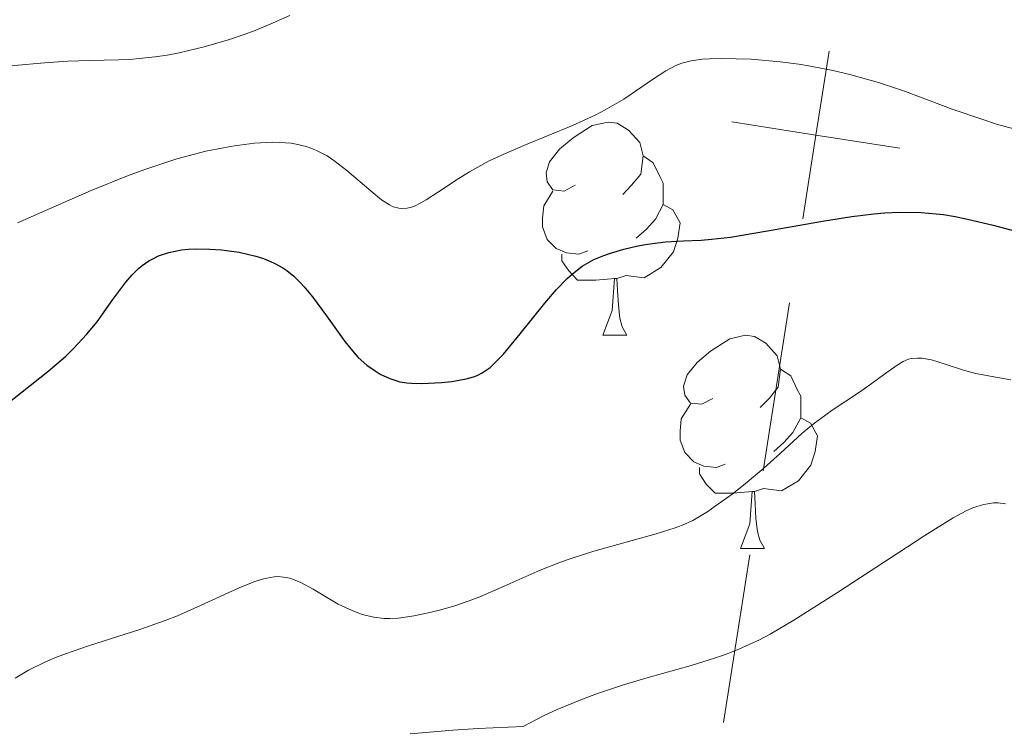
# Model space of a CAD drawing. Units: metres. Extents: x 667506 to 672034, y 4748587 to 4751666.
# Drawn here: x 668857 to 668903, y 4749619 to 4749652 of the extents above; entities that cross this region are included whole.
import ezdxf

# ---------------------------------------------------------------- set-up
doc = ezdxf.new("R2010")
doc.units = ezdxf.units.M
doc.header["$MEASUREMENT"] = 0
for name, color, linetype, lineweight in [('Carátula', 7, 'Continuous', 0), ('Divisiones administrativas específicas', 7, 'Continuous', 0), ('Elementos auxiliares', 7, 'Continuous', 0), ('Entidades rústicas y varios', 7, 'Continuous', 0), ('Relieve y altimetría', 7, 'Continuous', 0), ('Viales y ferrocarril', 7, 'Continuous', 0)]:
    doc.layers.add(name, color=color, linetype=linetype, lineweight=lineweight)

msp = doc.modelspace()

# ---------------------------------------------------------------- linework, layer by layer
at = {"layer": 'Carátula', "color": 7, "linetype": 'Continuous', "lineweight": 0}
msp.add_3dface([(667579.92, 4748586.87), (672033.56, 4748697.16), (671960.03, 4751666.26), (667506.4, 4751555.97)], dxfattribs=at)
at = {"layer": 'Divisiones administrativas específicas', "color": 250, "linetype": 'Continuous', "lineweight": 0}
for p, q in [((668892.944, 4749638.903), (668891.703, 4749631)), ((668891.082, 4749627.049), (668889.841, 4749619.146))]:
    msp.add_line(p, q, dxfattribs=at)
at = {"layer": 'Divisiones administrativas específicas', "color": 250, "linetype": 'Continuous', "lineweight": 0, "flags": 128}
for points in [[(668894.806, 4749650.758), (668894.186, 4749646.807), (668893.565, 4749642.855)], [(668898.137, 4749646.186), (668894.186, 4749646.807), (668890.234, 4749647.427)]]:
    msp.add_lwpolyline(points, dxfattribs=at)
at = {"layer": 'Elementos auxiliares', "color": 250, "linetype": 'Continuous', "lineweight": 0}
msp.add_3dface([(668452.97, 4749002.33), (671856.06, 4749086.6), (671798.07, 4751399.97), (668396.16, 4751315.66)], dxfattribs=at)
at = {"layer": 'Entidades rústicas y varios', "color": 92, "linetype": 'Continuous', "lineweight": 0, "flags": 128}
for points in [[(668882.86, 4749644.44), (668882.33, 4749644.17), (668881.8, 4749644.23), (668881.54, 4749644.6), (668881.48, 4749645.02), (668881.64, 4749645.54), (668882.12, 4749646.14), (668882.76, 4749646.67), (668883.66, 4749647.25), (668884.4, 4749647.41), (668884.83, 4749647.36), (668885.36, 4749647.04), (668885.89, 4749646.46), (668886.05, 4749645.82), (668885.94, 4749644.97), (668885.51, 4749644.44), (668885.09, 4749644.01)], [(668886.05, 4749645.82), (668886.52, 4749645.5), (668886.84, 4749644.86), (668887, 4749644.54), (668887, 4749643.96), (668887, 4749643.54), (668886.63, 4749642.85), (668886.21, 4749642.37), (668885.73, 4749641.95)], [(668883.45, 4749641.36), (668883.02, 4749641.2), (668882.44, 4749641.26), (668881.96, 4749641.47), (668881.54, 4749641.89), (668881.32, 4749642.48), (668881.32, 4749642.9), (668881.38, 4749643.48), (668881.8, 4749644.17)], [(668887, 4749643.54), (668887.45, 4749643.29), (668887.8, 4749642.67), (668887.69, 4749641.95), (668887.48, 4749641.31), (668886.89, 4749640.57), (668886.1, 4749640.09), (668885.25, 4749640.19), (668884.82, 4749640.06)], [(668884.71, 4749640.06), (668883.82, 4749639.98), (668882.97, 4749639.98), (668882.55, 4749640.41), (668882.23, 4749640.88), (668882.23, 4749641.2)], [(668884.16, 4749637.38), (668884.6, 4749638.54), (668884.71, 4749640.06), (668884.82, 4749640.06), (668884.85, 4749639.48), (668884.89, 4749638.79), (668884.96, 4749638.18), (668885.07, 4749637.78), (668885.29, 4749637.38)], [(668884.16, 4749637.38), (668885.29, 4749637.38)], [(668889.34, 4749634.4), (668888.81, 4749634.14), (668888.28, 4749634.19), (668888.01, 4749634.56), (668887.96, 4749634.99), (668888.12, 4749635.51), (668888.6, 4749636.1), (668889.23, 4749636.63), (668890.13, 4749637.22), (668890.88, 4749637.38), (668891.3, 4749637.32), (668891.83, 4749637.01), (668892.36, 4749636.42), (668892.52, 4749635.78), (668892.41, 4749634.93), (668891.99, 4749634.4), (668891.57, 4749633.98)], [(668892.52, 4749635.78), (668893, 4749635.47), (668893.31, 4749634.83), (668893.47, 4749634.51), (668893.47, 4749633.93), (668893.47, 4749633.5), (668893.1, 4749632.81), (668892.68, 4749632.33), (668892.2, 4749631.91)], [(668889.92, 4749631.32), (668889.5, 4749631.16), (668888.91, 4749631.22), (668888.44, 4749631.43), (668888.01, 4749631.86), (668887.8, 4749632.44), (668887.8, 4749632.86), (668887.85, 4749633.45), (668888.28, 4749634.14)], [(668893.47, 4749633.5), (668893.93, 4749633.25), (668894.27, 4749632.64), (668894.16, 4749631.91), (668893.95, 4749631.27), (668893.37, 4749630.53), (668892.57, 4749630.05), (668891.72, 4749630.16), (668891.29, 4749630.03)], [(668891.18, 4749630.03), (668890.29, 4749629.94), (668889.45, 4749629.94), (668889.02, 4749630.37), (668888.7, 4749630.85), (668888.7, 4749631.16)], [(668890.64, 4749627.34), (668891.07, 4749628.5), (668891.18, 4749630.03), (668891.29, 4749630.03), (668891.33, 4749629.44), (668891.36, 4749628.76), (668891.43, 4749628.14), (668891.55, 4749627.74), (668891.76, 4749627.34)], [(668890.64, 4749627.34), (668891.76, 4749627.34)]]:
    msp.add_lwpolyline(points, dxfattribs=at)
at = {"layer": 'Relieve y altimetría', "color": 36, "linetype": 'Continuous', "lineweight": 0, "flags": 128}
for points, elevation in [([(668855.56, 4749650), (668857.87, 4749650.21), (668858.96, 4749650.28), (668860, 4749650.31), (668861.35, 4749650.34), (668862.03, 4749650.38), (668863.08, 4749650.48), (668863.64, 4749650.56), (668864.21, 4749650.67), (668865.39, 4749650.95), (668866.57, 4749651.3), (668867.31, 4749651.56), (668867.78, 4749651.73), (668868.63, 4749652.08), (668869.42, 4749652.44)], 835), ([(668872.1, 4749645.14), (668873.24, 4749644.16), (668873.73, 4749643.76), (668874.11, 4749643.52), (668874.29, 4749643.43), (668874.55, 4749643.36), (668874.68, 4749643.35), (668874.94, 4749643.36), (668875.14, 4749643.41), (668875.29, 4749643.46), (668875.59, 4749643.61), (668875.84, 4749643.76), (668876.42, 4749644.13), (668877.34, 4749644.75), (668877.88, 4749645.08), (668878.81, 4749645.59), (668879.32, 4749645.83), (668880.43, 4749646.31), (668882.73, 4749647.25), (668883.79, 4749647.74), (668884.27, 4749647.99), (668885.14, 4749648.5), (668886.54, 4749649.45), (668887.12, 4749649.83), (668887.62, 4749650.09), (668887.88, 4749650.19), (668888.32, 4749650.3), (668888.85, 4749650.37), (668889.17, 4749650.4), (668889.72, 4749650.41), (668891.14, 4749650.37), (668892.51, 4749650.25), (668893.38, 4749650.14), (668893.93, 4749650.05), (668894.99, 4749649.84), (668895.73, 4749649.67), (668897.13, 4749649.28), (668898.4, 4749648.85), (668900.61, 4749648.03), (668902.04, 4749647.53), (668902.69, 4749647.32), (668903.92, 4749646.99)], 830), ([(668856.6, 4749642.68), (668860.07, 4749644.2), (668861.78, 4749644.89), (668862.59, 4749645.19), (668864.1, 4749645.68), (668865.47, 4749646.04), (668866.3, 4749646.21), (668866.81, 4749646.3), (668867.75, 4749646.42), (668868.58, 4749646.47), (668868.95, 4749646.46), (668869.48, 4749646.42), (668869.72, 4749646.38), (668870.19, 4749646.26), (668870.53, 4749646.14), (668870.74, 4749646.05), (668871.17, 4749645.82), (668871.49, 4749645.61), (668872.1, 4749645.14)], 830), ([(668877.23, 4749624.66), (668877.98, 4749624.92), (668878.36, 4749625.06), (668879.51, 4749625.57), (668881.2, 4749626.32), (668882.16, 4749626.7), (668882.67, 4749626.87), (668883.73, 4749627.21), (668886.67, 4749628.04), (668887.56, 4749628.31), (668887.91, 4749628.44), (668888.39, 4749628.66), (668889.1, 4749629.08), (668889.45, 4749629.33), (668890.24, 4749629.9), (668890.86, 4749630.38), (668891.74, 4749631.12), (668892.52, 4749631.83), (668893.52, 4749632.75), (668894.06, 4749633.19), (668894.96, 4749633.85), (668896.19, 4749634.67), (668896.73, 4749635.04), (668897.37, 4749635.51), (668898.01, 4749635.98), (668898.29, 4749636.14), (668898.55, 4749636.25), (668898.69, 4749636.29), (668898.97, 4749636.31), (668899.17, 4749636.3), (668899.63, 4749636.22), (668900.23, 4749636.03), (668901.19, 4749635.72), (668901.72, 4749635.58), (668902.57, 4749635.43), (668903.37, 4749635.29)], 820), ([(668898.09, 4749627.16), (668899.32, 4749627.96), (668900.65, 4749628.78), (668901.26, 4749629.11), (668901.58, 4749629.25), (668901.77, 4749629.32), (668902.1, 4749629.42), (668902.55, 4749629.49), (668902.77, 4749629.49), (668903.11, 4749629.44)], 815), ([(668875.08, 4749618.62), (668877.09, 4749618.79), (668878.28, 4749618.87), (668880.41, 4749618.97), (668881.36, 4749619.46), (668882, 4749619.76), (668883.28, 4749620.28), (668883.9, 4749620.51), (668885.13, 4749620.92), (668886.29, 4749621.27), (668888.32, 4749621.84), (668889.41, 4749622.18), (668889.89, 4749622.34), (668890.56, 4749622.6), (668891.53, 4749623.05), (668892.04, 4749623.31), (668893.15, 4749623.97), (668895.2, 4749625.27), (668898.09, 4749627.16)], 815), ([(668856.48, 4749621.24), (668857.12, 4749621.62), (668857.91, 4749622.01), (668858.36, 4749622.2), (668858.85, 4749622.39), (668859.94, 4749622.76), (668862.35, 4749623.53), (668863.55, 4749623.96), (668864.13, 4749624.18), (668865.21, 4749624.66), (668867.07, 4749625.51), (668867.81, 4749625.8), (668868.13, 4749625.9), (668868.33, 4749625.95), (668868.68, 4749626.01), (668868.84, 4749626.02), (668869.14, 4749626), (668869.42, 4749625.95), (668869.59, 4749625.89), (668869.93, 4749625.75), (668870.51, 4749625.43), (668871.3, 4749624.95), (668871.69, 4749624.73), (668872.21, 4749624.48), (668872.46, 4749624.37), (668872.83, 4749624.24), (668873.38, 4749624.11), (668873.86, 4749624.05), (668874.12, 4749624.05), (668874.53, 4749624.07), (668875.27, 4749624.18), (668876.07, 4749624.34), (668876.52, 4749624.46), (668877.23, 4749624.66)], 820)]:
    msp.add_lwpolyline(points, dxfattribs=dict(at, elevation=elevation))
at = {"layer": 'Relieve y altimetría', "color": 36, "linetype": 'Continuous', "lineweight": 30, "elevation": 825, "flags": 128}
for points in [[(668873.67, 4749635.55), (668874.13, 4749635.34), (668874.6, 4749635.19), (668874.92, 4749635.14), (668875.14, 4749635.12), (668875.64, 4749635.11), (668876.56, 4749635.16), (668877.04, 4749635.21), (668877.72, 4749635.33), (668878.07, 4749635.43), (668878.24, 4749635.49), (668878.48, 4749635.61), (668878.85, 4749635.87), (668879.25, 4749636.25), (668879.48, 4749636.49), (668880.27, 4749637.44), (668881.43, 4749638.89), (668881.98, 4749639.54), (668882.48, 4749640.06), (668882.72, 4749640.27), (668883.19, 4749640.63), (668883.51, 4749640.82), (668883.73, 4749640.94), (668884.21, 4749641.14), (668884.51, 4749641.24), (668885.14, 4749641.43), (668885.81, 4749641.59), (668886.26, 4749641.67), (668887.11, 4749641.78), (668887.96, 4749641.83), (668888.79, 4749641.86), (668889.27, 4749641.9), (668890.16, 4749642), (668891.91, 4749642.29), (668894.59, 4749642.77), (668895.88, 4749642.97), (668896.92, 4749643.1), (668897.41, 4749643.14), (668898.12, 4749643.18), (668899.15, 4749643.16), (668900.2, 4749643.06), (668900.75, 4749642.97), (668901.32, 4749642.85), (668902.54, 4749642.57), (668905.19, 4749641.85)], [(668855.98, 4749634.06), (668858.02, 4749635.67), (668858.87, 4749636.4), (668859.23, 4749636.75), (668859.85, 4749637.41), (668860.35, 4749638.02), (668861.09, 4749639.06), (668861.7, 4749639.88), (668861.99, 4749640.22), (668862.3, 4749640.52), (668862.47, 4749640.66), (668862.78, 4749640.88), (668862.96, 4749640.98), (668863.24, 4749641.12), (668863.72, 4749641.28), (668864.31, 4749641.4), (668864.64, 4749641.43), (668864.96, 4749641.45), (668865.65, 4749641.44), (668866.2, 4749641.4), (668867.03, 4749641.29), (668867.82, 4749641.11), (668868.18, 4749640.99), (668868.51, 4749640.86), (668868.71, 4749640.76), (668869.09, 4749640.55), (668869.27, 4749640.43), (668869.6, 4749640.16), (668869.9, 4749639.87), (668870.1, 4749639.66), (668870.48, 4749639.19), (668871.14, 4749638.29), (668872.01, 4749637.08), (668872.44, 4749636.56), (668872.64, 4749636.34), (668873.04, 4749635.98), (668873.43, 4749635.7), (668873.67, 4749635.55)]]:
    msp.add_lwpolyline(points, dxfattribs=at)

# ---------------------------------------------------------------- meshes
at = {"layer": 'Viales y ferrocarril', "color": 20, "linetype": 'Continuous', "lineweight": 0}
mesh = msp.add_polyface(dxfattribs=at)
corners = [(668871.33, 4749560.85, 811.77), (668830.68, 4749580.4, 813.02), (668817.88, 4749587.41, 813.31), (668809.75, 4749593.71, 813.6), (668803.71, 4749599.75, 813.89), (668798.34, 4749606.49, 814.18), (668793.25, 4749614.72, 814.47), (668789.55, 4749622.58, 814.76), (668779.71, 4749647.96, 815.34), (668775.91, 4749655.92, 815.63), (668769.91, 4749665.33, 815.92), (668746.68, 4749697.81, 816.49), (668742.39, 4749703.73, 817), (668727.9, 4749721.88, 817.31), (668720.45, 4749730.29, 817.22), (668703.06, 4749747.59, 817.8), (668690.63, 4749758.6, 818.21), (668677.54, 4749770.47, 819.16), (668667.01, 4749781.78, 819.51), (668661.27, 4749789.83, 819.76), (668655.19, 4749800.41, 820.06), (668648.15, 4749814.73, 820.12), (668634.86, 4749847.78, 820.41), (668627.69, 4749866.41, 820.41), (668623.81, 4749875.56, 820.5), (668615.14, 4749893.66, 820.84), (668605.99, 4749910.94, 821.12), (668597.37, 4749927.88, 821.07), (668592.4, 4749939.16, 821.2), (668581.02, 4749966.88, 821.48), (668578.34, 4749971.59, 821.49), (668571.71, 4749980.2, 821.6), (668567.9, 4749984.36, 821.72), (668560.57, 4749991.43, 821.6), (668555.38, 4749996.04, 821.84), (668550.79, 4749999.58, 821.83), (668543.6, 4750004.13, 821.9), (668532.32, 4750010.42, 822.03), (668441.14, 4750056.51, 823.51), (668426.9, 4750063.91, 823.97), (668427.01, 4750059.54, 823.91), (668439.4, 4750053.11, 823.51), (668530.54, 4750007.04, 822.03), (668541.65, 4750000.85, 821.9), (668548.6, 4749996.45, 821.83), (668552.94, 4749993.1, 821.84), (668557.97, 4749988.63, 821.6), (668565.16, 4749981.69, 821.72), (668568.78, 4749977.74, 821.6), (668575.15, 4749969.47, 821.49), (668577.57, 4749965.2, 821.48), (668588.88, 4749937.66, 821.2), (668593.92, 4749926.24, 821.07), (668602.6, 4749909.18, 821.12), (668611.73, 4749891.94, 820.84), (668620.32, 4749873.99, 820.5), (668624.15, 4749864.98, 820.41), (668631.3, 4749846.38, 820.41), (668644.66, 4749813.17, 820.12), (668651.81, 4749798.61, 820.06), (668658.01, 4749787.83, 819.76), (668664.09, 4749779.31, 819.51), (668674.85, 4749767.75, 819.16), (668688.07, 4749755.75, 818.21), (668700.44, 4749744.8, 817.8), (668717.67, 4749727.66, 817.22), (668724.97, 4749719.43, 817.31), (668739.31, 4749701.47, 817), (668753.89, 4749679.8, 816.22), (668763.75, 4749662.72, 815.73), (668770.19, 4749650.08, 815.55), (668781.59, 4749621.4, 815.13), (668784.87, 4749614.11, 815), (668791.99, 4749601.9, 814.65), (668798.28, 4749593.88, 814.49), (668802.85, 4749589.21, 814.23), (668808.92, 4749584.02, 813.89), (668814.29, 4749580.32, 813.61), (668820.39, 4749576.87, 813.26), (668844.25, 4749565.38, 813.26), (668862.28, 4749556.8, 812.08), (668867.76, 4749554.26, 811.77)]
mesh.append_faces([[corners[k] for k in face] for face in [(40, 38, 39), (0, 80, 81)]], dxfattribs={"vtx0": -1, "color": 20})
mesh.append_faces([[corners[k] for k in face] for face in [(38, 42, 37), (37, 43, 36), (36, 44, 35), (35, 44, 34), (34, 45, 33), (33, 47, 32), (32, 48, 31), (31, 49, 30), (30, 49, 29), (29, 50, 28), (28, 51, 27), (27, 53, 26), (26, 54, 25), (25, 55, 24), (24, 56, 23), (23, 56, 22), (22, 57, 21), (21, 59, 20), (20, 60, 19), (19, 60, 18), (18, 62, 17), (17, 63, 16), (16, 64, 15), (15, 65, 14), (14, 66, 13), (13, 67, 12), (12, 67, 11), (11, 68, 10), (10, 69, 9), (9, 70, 8), (8, 71, 7), (7, 72, 6), (6, 73, 5), (5, 73, 4), (4, 75, 3), (3, 76, 2), (2, 78, 1), (1, 79, 0)]], dxfattribs={"vtx0": -1, "vtx1": -1, "color": 20})
mesh.append_faces([[corners[k] for k in face] for face in [(38, 40, 41), (38, 41, 42), (37, 42, 43), (36, 43, 44), (34, 44, 45), (33, 45, 46), (33, 46, 47), (32, 47, 48), (31, 48, 49), (29, 49, 50), (28, 50, 51), (27, 51, 52), (27, 52, 53), (26, 53, 54), (25, 54, 55), (24, 55, 56), (22, 56, 57), (21, 57, 58), (21, 58, 59), (20, 59, 60), (18, 60, 61), (18, 61, 62), (17, 62, 63), (16, 63, 64), (15, 64, 65), (14, 65, 66), (13, 66, 67), (11, 67, 68), (10, 68, 69), (9, 69, 70), (8, 70, 71), (7, 71, 72), (6, 72, 73), (4, 73, 74), (4, 74, 75), (3, 75, 76), (2, 76, 77), (2, 77, 78), (1, 78, 79), (0, 79, 80)]], dxfattribs={"vtx0": -1, "vtx2": -1, "color": 20})
at = {"layer": 'Viales y ferrocarril', "color": 45, "linetype": 'Continuous', "lineweight": 0}
mesh = msp.add_polyface(dxfattribs=at)
corners = [(668913.81, 4749540.09, 811.76), (668910.11, 4749546.9, 811.22), (668907.81, 4749551.34, 811.28), (668907.05, 4749553.69, 811.01), (668906.59, 4749558.53, 810.86), (668906.47, 4749567.11, 811.26), (668913.85, 4749576.97, 811.4), (668921.04, 4749584.91, 811.64), (668935.29, 4749597.24, 812.59), (668961.01, 4749616.59, 814.86), (668969.12, 4749623.07, 815.09), (668985.7, 4749637.91, 815.81), (668992.68, 4749646.54, 816.29), (669000.04, 4749656.57, 816.88), (669005.92, 4749665.88, 817.6), (669014.97, 4749681.29, 818.67), (669017.72, 4749687.97, 818.79), (669019.3, 4749694.43, 819.51), (669020.35, 4749702.38, 819.51), (669020.62, 4749709.71, 820.34), (669018.57, 4749730.67, 821.29), (669016.61, 4749741.63, 822.61), (669015.67, 4749750.23, 823.44), (669016.05, 4749757.46, 824.27), (669018.32, 4749763.44, 825.11), (669022, 4749768.56, 825.7), (669026.39, 4749772.4, 825.94), (669032.66, 4749776.36, 827.02), (669056.72, 4749788.36, 829.4), (669074.79, 4749797.19, 831.66), (669116.57, 4749820.18, 836.08), (669130.21, 4749828.63, 837.63), (669136.25, 4749834.08, 838.94), (669140.71, 4749840.1, 839.77), (669145.04, 4749847.11, 840.37), (669162.8, 4749880.11, 844.13), (669159.46, 4749881.94, 844.13), (669141.74, 4749849.01, 840.37), (669137.56, 4749842.24, 839.77), (669133.42, 4749836.65, 838.94), (669127.92, 4749831.68, 837.63), (669114.66, 4749823.47, 836.08), (669073.04, 4749800.57, 831.66), (669055.04, 4749791.77, 829.4), (669030.79, 4749779.68, 827.02), (669024.11, 4749775.46, 825.94), (669019.17, 4749771.13, 825.7), (669014.94, 4749765.26, 825.11), (669012.28, 4749758.25, 824.27), (669011.85, 4749750.12, 823.44), (669012.84, 4749741.09, 822.61), (669014.81, 4749730.15, 821.29), (669016.81, 4749709.6, 820.34), (669016.56, 4749702.7, 819.51), (669015.56, 4749695.13, 819.51), (669014.09, 4749689.15, 818.79), (669011.55, 4749682.99, 818.67), (669002.67, 4749667.86, 817.6), (668996.89, 4749658.71, 816.88), (668989.67, 4749648.86, 816.29), (668982.93, 4749640.54, 815.81), (668966.66, 4749625.98, 815.09), (668958.68, 4749619.6, 814.86), (668932.9, 4749600.2, 812.59), (668918.38, 4749587.63, 811.64), (668910.92, 4749579.4, 811.4), (668907.32, 4749574.64, 811.33), (668904.38, 4749570.77, 811.28), (668901.97, 4749567.28, 811.22), (668899.48, 4749563.68, 811.16), (668893.16, 4749559.18, 811.16), (668882.32, 4749555.57, 812.26), (668887.57, 4749553.14, 812.18), (668890.4, 4749551.83, 812.14), (668895.89, 4749555.57, 811.4), (668900.69, 4749559.7, 811.22), (668902.28, 4749553.95, 811.1), (668903.82, 4749545.1, 811.92), (668908.17, 4749542.92, 811.85)]
mesh.append_faces([[corners[k] for k in face] for face in [(1, 78, 0), (72, 70, 71), (37, 35, 36)]], dxfattribs={"vtx0": -1, "color": 45})
mesh.append_faces([[corners[k] for k in face] for face in [(78, 1, 77), (77, 2, 76), (76, 4, 75), (68, 5, 67), (75, 70, 74), (74, 70, 73), (73, 70, 72), (35, 37, 34), (34, 38, 33), (33, 39, 32), (32, 39, 31), (31, 40, 30), (30, 42, 29), (29, 42, 28), (28, 43, 27), (27, 44, 26), (26, 45, 25), (25, 46, 24), (24, 47, 23), (51, 21, 50), (21, 51, 20), (50, 22, 49), (49, 23, 48), (19, 52, 18), (52, 20, 51), (18, 54, 17), (17, 54, 16), (16, 55, 15), (15, 56, 14), (14, 58, 13), (13, 58, 12), (12, 60, 11), (11, 60, 10), (10, 62, 9), (9, 62, 8), (8, 63, 7), (7, 65, 6), (6, 66, 5)]], dxfattribs={"vtx0": -1, "vtx1": -1, "color": 45})
mesh.append_faces([[corners[k] for k in face] for face in [(75, 5, 69)]], dxfattribs={"vtx0": -1, "vtx1": -1, "vtx2": -1, "color": 45})
mesh.append_faces([[corners[k] for k in face] for face in [(77, 1, 2), (76, 2, 3), (76, 3, 4), (75, 4, 5), (5, 68, 69), (75, 69, 70), (34, 37, 38), (33, 38, 39), (31, 39, 40), (30, 40, 41), (30, 41, 42), (28, 42, 43), (27, 43, 44), (26, 44, 45), (25, 45, 46), (24, 46, 47), (23, 47, 48), (50, 21, 22), (49, 22, 23), (52, 19, 20), (18, 52, 53), (18, 53, 54), (16, 54, 55), (15, 55, 56), (14, 56, 57), (14, 57, 58), (12, 58, 59), (12, 59, 60), (10, 60, 61), (10, 61, 62), (8, 62, 63), (7, 63, 64), (7, 64, 65), (6, 65, 66), (5, 66, 67)]], dxfattribs={"vtx0": -1, "vtx2": -1, "color": 45})

doc.saveas('drawing.dxf')
